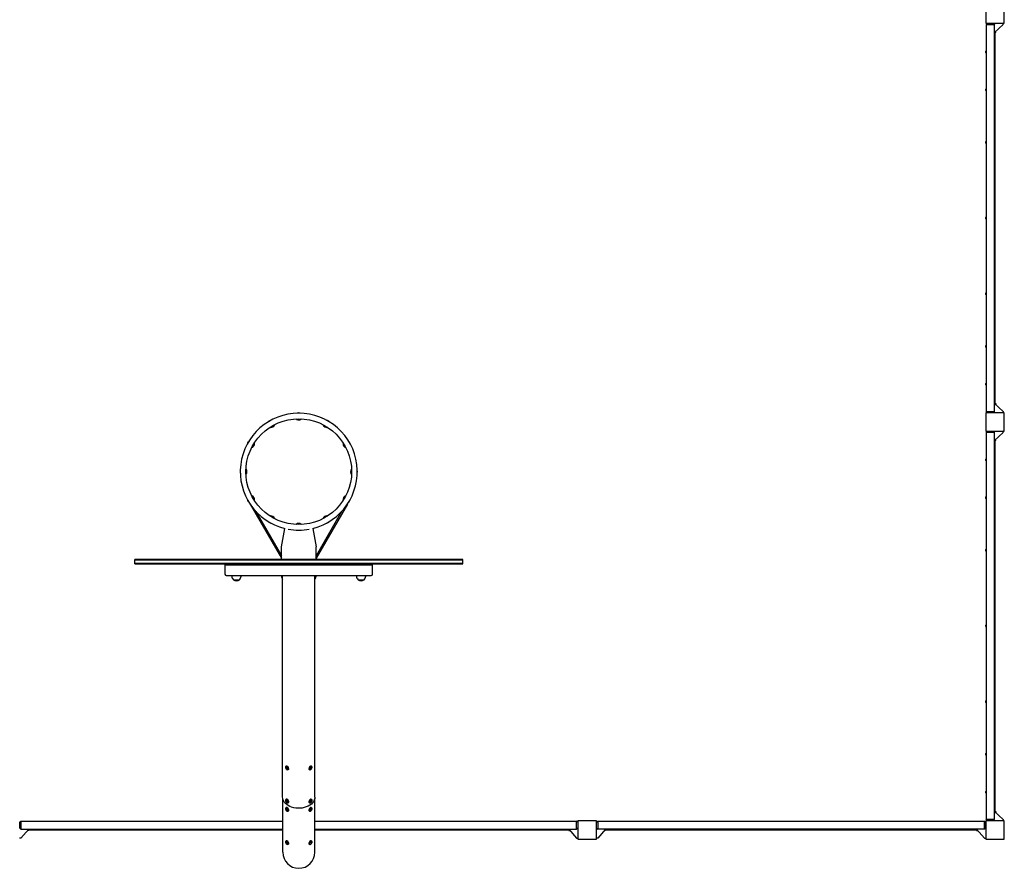
# Model space of a CAD drawing. Units: millimetres. Extents: x -10537 to 10537, y -5440 to 5440.
# Drawn here: x 5040 to 9308, y -5202 to -1524 of the extents above; entities that cross this region are included whole.
import ezdxf

# ---------------------------------------------------------------- set-up
doc = ezdxf.new("R2010")
doc.units = ezdxf.units.MM
doc.header["$LTSCALE"] = 20
doc.layers.add('2d', color=230, linetype='Continuous')

msp = doc.modelspace()

# ---------------------------------------------------------------- linework, layer by layer
at = {"layer": '2d'}
for p, q in [((9227.8, -1460), (9227.8, -1540)), ((9307.8, -1540), (9307.8, -1460)), ((9227.8, -1540), (9307.8, -1540)), ((9234, -1541), (9229.5, -1546)), ((9265, -1546), (9229.5, -1546)), ((9229.8, -1546), (9229.8, -3221.8)), ((9232.8, -1540), (9232.8, -1542.4)), ((9234, -1541), (9260.5, -1541)), ((9260.5, -1541), (9265, -1546)), ((9264.8, -1580), (9302.8, -1545.8)), ((9264.8, -3221.8), (9264.8, -1546)), ((9270.8, -1580), (9270.8, -1574.6)), ((9302.8, -1545.8), (9302.8, -1540)), ((9270.8, -1580), (9264.8, -1580)), ((9267.8, -3187.8), (9267.8, -1580)), ((9228.2, -1667), (9228.2, -1661)), ((9228.2, -1830.9), (9228.2, -1824.9)), ((9228.2, -2058.9), (9228.2, -2052.9)), ((9228.2, -2386.9), (9228.2, -2380.9)), ((9267.8, -2404.3), (9264.8, -2404.3)), ((9264.8, -2454.3), (9267.8, -2454.3)), ((9228.2, -2714.9), (9228.2, -2708.9)), ((9228.2, -2942.9), (9228.2, -2936.9)), ((9228.2, -3106.9), (9228.2, -3100.9)), ((9264.8, -3187.8), (9302.8, -3222)), ((9264.8, -3187.8), (9270.8, -3187.8)), ((9270.8, -3187.8), (9270.8, -3193.2)), ((9307.8, -3227.8), (9227.8, -3227.8)), ((9227.8, -3227.8), (9227.8, -3307.8)), ((9229.5, -3221.8), (9265, -3221.8)), ((9234, -3226.8), (9229.5, -3221.8)), ((9232.8, -3227.8), (9232.8, -3225.4)), ((9260.5, -3226.8), (9234, -3226.8)), ((9260.5, -3226.8), (9265, -3221.8)), ((9302.8, -3222), (9302.8, -3227.8)), ((9307.8, -3307.8), (9307.8, -3227.8)), ((9227.8, -3307.8), (9307.8, -3307.8)), ((9234, -3308.8), (9229.5, -3313.8)), ((9265, -3313.8), (9229.5, -3313.8)), ((9229.8, -3313.8), (9229.8, -4989.5)), ((9232.8, -3307.8), (9232.8, -3310.2)), ((9234, -3308.8), (9260.5, -3308.8)), ((9260.5, -3308.8), (9265, -3313.8)), ((9264.8, -3347.8), (9302.8, -3313.6)), ((9264.8, -4989.5), (9264.8, -3313.8)), ((9302.8, -3313.6), (9302.8, -3307.8)), ((9270.8, -3347.8), (9264.8, -3347.8)), ((9267.8, -4955.5), (9267.8, -3347.8)), ((9270.8, -3347.8), (9270.8, -3342.4)), ((9228.2, -3434.7), (9228.2, -3428.8)), ((6038.9, -3623.3), (6174.5, -3858.3)), ((6041.1, -3626.7), (6040.9, -3626.8)), ((6461.1, -3623.3), (6325.5, -3858.3)), ((6459.1, -3626.8), (6458.9, -3626.7)), ((9228.2, -3598.6), (9228.2, -3592.7)), ((6064.6, -3655.9), (6175, -3847.1)), ((6435.4, -3655.9), (6325, -3847.1)), ((6175, -3809), (6189.2, -3728.6)), ((6310.8, -3728.6), (6325, -3809)), ((6175, -3864), (6175, -3809)), ((6325, -3864), (6325, -3809)), ((9228.2, -3826.6), (9228.2, -3820.7)), ((6961, -3864), (5539, -3864)), ((5539, -3883), (5539, -3864)), ((6961, -3866.5), (5539, -3866.5)), ((6961, -3880.5), (5539, -3880.5)), ((5539, -3883), (6961, -3883)), ((5934, -3883), (5930, -3887)), ((6175, -3858), (6174.5, -3858.3)), ((6325.5, -3858.3), (6325, -3858)), ((6566, -3883), (6570, -3887)), ((6961, -3883), (6961, -3864)), ((5930, -3887), (6570, -3887)), ((5930, -3887), (5930, -3927)), ((6570, -3927), (6570, -3887)), ((5936, -3933), (5973.8, -3933)), ((5960, -3933), (5960, -3935.8)), ((5967, -3951.1), (5993, -3951.1)), ((5973.8, -3933), (5986.2, -3933)), ((5986.2, -3933), (6513.8, -3933)), ((6000, -3933), (6000, -3935.8)), ((6175, -3933), (6175, -3935.8)), ((6180.1, -4893.3), (6180.1, -3933)), ((6319.8, -4893.3), (6319.8, -3933)), ((6325, -3933), (6325, -3935.8)), ((6500, -3933), (6500, -3935.8)), ((6507, -3951.1), (6533, -3951.1)), ((6513.8, -3933), (6526.2, -3933)), ((6526.2, -3933), (6564, -3933)), ((6540, -3933), (6540, -3935.8)), ((9228.2, -4154.6), (9228.2, -4148.7)), ((9228.2, -4482.6), (9228.2, -4476.7)), ((9228.2, -4710.6), (9228.2, -4704.7)), ((6195.6, -4758.6), (6193.8, -4759.9)), ((6205.6, -4773), (6203.8, -4774.2)), ((6294.4, -4773), (6296.2, -4774.2)), ((6304.4, -4758.6), (6306.2, -4759.9)), ((6180.6, -5132.4), (6180.6, -4898.6)), ((6195.6, -4902.5), (6193.8, -4903.7)), ((6304.4, -4902.5), (6306.2, -4903.7)), ((6319.4, -5132.4), (6319.4, -4898.6)), ((9228.2, -4874.6), (9228.2, -4868.7)), ((6195.6, -4938.4), (6193.8, -4939.7)), ((6205.6, -4916.8), (6203.8, -4918.1)), ((6294.4, -4916.8), (6296.2, -4918.1)), ((6304.4, -4938.4), (6306.2, -4939.7)), ((6205.6, -4952.8), (6203.8, -4954.1)), ((6294.4, -4952.8), (6296.2, -4954.1)), ((9229.5, -4989.5), (9265, -4989.5)), ((9234, -4994.5), (9229.5, -4989.5)), ((9260.5, -4994.5), (9265, -4989.5)), ((9264.8, -4955.5), (9302.8, -4989.7)), ((9264.8, -4955.5), (9270.8, -4955.5)), ((9270.8, -4955.5), (9270.8, -4960.9)), ((9302.8, -4989.7), (9302.8, -4995.5)), ((5040, -5000.5), (5042.4, -5000.5)), ((5041, -5001.8), (5046, -4997.3)), ((5041, -5028.3), (5041, -5001.8)), ((5041, -5028.3), (5046, -5032.8)), ((5080, -5032.5), (5045.8, -5070.5)), ((5046, -4997.3), (5046, -5032.8)), ((5046, -4997.5), (6180.6, -4997.5)), ((5046, -5032.5), (6180.6, -5032.5)), ((5080, -5032.5), (5080, -5038.5)), ((6319.4, -4997.5), (7454, -4997.5)), ((6319.4, -5032.5), (7454, -5032.5)), ((7420, -5032.5), (7454.2, -5070.5)), ((7420, -5038.5), (7420, -5032.5)), ((7454, -5032.8), (7454, -4997.3)), ((7459, -5001.8), (7454, -4997.3)), ((7459, -5028.3), (7454, -5032.8)), ((7460, -5000.5), (7457.6, -5000.5)), ((7459, -5001.8), (7459, -5028.3)), ((7460, -4995.5), (7460, -5075.5)), ((7540, -4995.5), (7460, -4995.5)), ((7540, -5075.5), (7540, -4995.5)), ((7540, -5000.5), (7542.4, -5000.5)), ((7541, -5001.8), (7546, -4997.3)), ((7541, -5028.3), (7541, -5001.8)), ((7541, -5028.3), (7546, -5032.8)), ((7580, -5032.5), (7545.8, -5070.5)), ((7546, -4997.3), (7546, -5032.8)), ((7546, -4997.5), (9221.8, -4997.5)), ((9221.8, -5032.5), (7546, -5032.5)), ((7580, -5032.5), (7580, -5038.5)), ((9187.8, -5032.5), (9222, -5070.5)), ((9187.8, -5038.5), (9187.8, -5032.5)), ((9221.8, -5032.8), (9221.8, -4997.3)), ((9226.8, -5001.8), (9221.8, -4997.3)), ((9226.8, -5028.3), (9221.8, -5032.8)), ((9227.8, -5000.5), (9225.4, -5000.5)), ((9226.8, -5001.8), (9226.8, -5028.3)), ((9307.8, -4995.5), (9227.8, -4995.5)), ((9227.8, -4995.5), (9227.8, -5075.5)), ((9232.8, -4995.5), (9232.8, -4993.1)), ((9260.5, -4994.5), (9234, -4994.5)), ((9307.8, -5075.5), (9307.8, -4995.5)), ((5045.8, -5070.5), (5040, -5070.5)), ((5080, -5038.5), (5074.6, -5038.5)), ((5080, -5035.5), (6180.6, -5035.5)), ((6319.4, -5035.5), (7420, -5035.5)), ((7420, -5038.5), (7425.4, -5038.5)), ((7454.2, -5070.5), (7460, -5070.5)), ((7460, -5075.5), (7540, -5075.5)), ((7545.8, -5070.5), (7540, -5070.5)), ((7580, -5038.5), (7574.6, -5038.5)), ((7580, -5035.5), (9187.8, -5035.5)), ((9187.8, -5038.5), (9193.2, -5038.5)), ((9222, -5070.5), (9227.8, -5070.5)), ((9227.8, -5075.5), (9307.8, -5075.5)), ((6195.6, -5082.3), (6193.8, -5083.6)), ((6205.6, -5096.7), (6203.8, -5097.9)), ((6294.4, -5096.7), (6296.2, -5097.9)), ((6304.4, -5082.3), (6306.2, -5083.6))]:
    msp.add_line(p, q, dxfattribs=at)
msp.add_circle((6250, -3483), 229.1, dxfattribs=at)
for centre, radius, start, end in [((9243.3, -1661.5), 15.1, 153.9375, 178.1835), ((9243.3, -1666.5), 15.1, 181.8165, 206.0625), ((9243.3, -1825.4), 15.1, 153.9375, 178.1835), ((9243.3, -1830.4), 15.1, 181.8165, 206.0625), ((9243.3, -2053.4), 15.1, 153.9375, 178.1835), ((9243.3, -2058.4), 15.1, 181.8165, 206.0625), ((9243.3, -2381.4), 15.1, 153.9375, 178.1835), ((9243.3, -2386.4), 15.1, 181.8165, 206.0625), ((9243.3, -2709.4), 15.1, 153.9375, 178.1835), ((9243.3, -2714.4), 15.1, 181.8165, 206.0625), ((9243.3, -2937.4), 15.1, 153.9375, 178.1835), ((9243.3, -2942.4), 15.1, 181.8165, 206.0625), ((9243.3, -3101.4), 15.1, 153.9375, 178.1835), ((9243.3, -3106.4), 15.1, 181.8165, 206.0625), ((6250, -3483), 253.5, 283.9021, 256.0979), ((6250.1, -3248.5), 20, 70.983, 108.983), ((6132.8, -3279.9), 20, 100.983, 138.983), ((6127.7, -3271.3), 20, 272.4076, 329.1873), ((6249.9, -3238.5), 20, 242.4076, 299.1873), ((6372.2, -3271.2), 20, 212.4076, 269.1873), ((6367.3, -3279.9), 20, 40.983, 78.983), ((6046.9, -3365.7), 20, 130.983, 168.983), ((6038.2, -3360.8), 20, 302.4076, 359.1872), ((6461.7, -3360.7), 20, 182.4076, 239.1872), ((6453.1, -3365.8), 20, 10.983, 48.983), ((9243.3, -3429.3), 15.1, 153.9375, 178.1835), ((9243.3, -3434.3), 15.1, 181.8165, 206.0625), ((6015.5, -3482.9), 20, 160.983, 198.983), ((6005.5, -3483.1), 20, 332.4076, 29.1873), ((6494.5, -3482.9), 20, 152.4076, 209.1873), ((6484.5, -3483.1), 20, 340.983, 18.983), ((6046.9, -3600.2), 20, 190.983, 228.983), ((6038.3, -3605.3), 20, 2.4076, 59.1873), ((6461.8, -3605.2), 20, 122.4076, 179.1873), ((6453.1, -3600.3), 20, 310.983, 348.983), ((9243.3, -3593.2), 15.1, 153.9375, 178.1835), ((9243.3, -3598.2), 15.1, 181.8165, 206.0625), ((6132.7, -3686.1), 20, 220.983, 258.983), ((6127.8, -3694.8), 20, 32.4076, 89.1872), ((6250.1, -3727.5), 20, 62.4076, 119.1873), ((6372.3, -3694.7), 20, 92.4076, 149.1873), ((6367.2, -3686.1), 20, 280.983, 318.983), ((6250, -3510.9), 225.6, 258.3324, 281.6676), ((9243.3, -3821.2), 15.1, 153.9375, 178.1835), ((9243.3, -3826.2), 15.1, 181.8165, 206.0625), ((5936, -3927), 6, 180, 270), ((5980, -3935.8), 20, 180, 230.0215), ((5980, -3935.9), 20, 229.4584, 310.5416), ((5980, -3935.8), 20, 309.9785, 0), ((6195, -3935.8), 20, 180, 222.0557), ((6305, -3935.8), 20, 317.9453, 0), ((6520, -3935.8), 20, 180, 230.0215), ((6520, -3935.9), 20, 229.4584, 310.5416), ((6520, -3935.8), 20, 309.9785, 0), ((6564, -3927), 6, 270, 0), ((9243.3, -4149.2), 15.1, 153.9375, 178.1835), ((9243.3, -4154.2), 15.1, 181.8165, 206.0625), ((9243.3, -4477.2), 15.1, 153.9375, 178.1835), ((9243.3, -4482.2), 15.1, 181.8165, 206.0625), ((9243.3, -4705.2), 15.1, 153.9375, 178.1835), ((9243.3, -4710.2), 15.1, 181.8165, 206.0625), ((9243.3, -4869.2), 15.1, 153.9375, 178.1835), ((9243.3, -4874.2), 15.1, 181.8165, 206.0625), ((6250, -5132.4), 69.4, 180, 360)]:
    msp.add_arc(centre, radius, start, end, dxfattribs=at)
for centre, major_axis, start_param, end_param in [((6198.8, -4767.1), (-4.99, 7.19), -2.509561, 0.430562), ((6196.7, -4768.5), (-2.85, 4.11), -2.509561, 0.632031), ((6196.7, -4768.5), (2.85, -4.11), -2.509561, 0.632031), ((6200.6, -4765.8), (-4.99, 7.19), -2.509561, 0), ((6198.8, -4767.1), (4.99, -7.19), -0.430562, 0.632031), ((6200.6, -4765.8), (4.99, -7.19), 0, 0.632031), ((6299.4, -4765.8), (4.99, 7.19), 0, 2.509561), ((6299.4, -4765.8), (-4.99, -7.19), -0.632031, 0), ((6301.2, -4767.1), (4.99, 7.19), -0.430562, 2.509561), ((6301.2, -4767.1), (-4.99, -7.19), -0.632031, 0.430562), ((6303.3, -4768.5), (2.85, 4.11), -0.632031, 2.509561), ((6303.3, -4768.5), (-2.85, -4.11), -0.632031, 2.509561), ((6198.8, -4910.9), (-4.99, 7.19), -2.509561, 0.430562), ((6200.6, -4909.6), (-4.99, 7.19), -2.509561, 0), ((6299.4, -4909.6), (4.99, 7.19), 0, 2.509561), ((6301.2, -4910.9), (4.99, 7.19), -0.430562, 2.509561), ((6198.8, -4946.9), (-4.99, 7.19), -2.509561, 0.430562), ((6196.7, -4912.3), (-2.85, 4.11), -2.509561, 0.632031), ((6196.7, -4912.3), (2.85, -4.11), -2.509561, 0.632031), ((6196.7, -4948.3), (-2.85, 4.11), -2.509561, 0.632031), ((6196.7, -4948.3), (2.85, -4.11), -2.509561, 0.632031), ((6200.6, -4945.6), (-4.99, 7.19), -2.509561, 0), ((6198.8, -4910.9), (4.99, -7.19), -0.430562, 0.632031), ((6200.6, -4909.6), (4.99, -7.19), 0, 0.632031), ((6200.6, -4945.6), (4.99, -7.19), 0, 0.632031), ((6299.4, -4909.6), (-4.99, -7.19), -0.632031, 0), ((6299.4, -4945.6), (4.99, 7.19), 0, 2.509561), ((6299.4, -4945.6), (-4.99, -7.19), -0.632031, 0), ((6301.2, -4910.9), (-4.99, -7.19), -0.632031, 0.430562), ((6301.2, -4946.9), (4.99, 7.19), -0.430562, 2.509561), ((6303.3, -4912.3), (2.85, 4.11), -0.632031, 2.509561), ((6303.3, -4912.3), (-2.85, -4.11), -0.632031, 2.509561), ((6303.3, -4948.3), (2.85, 4.11), -0.632031, 2.509561), ((6303.3, -4948.3), (-2.85, -4.11), -0.632031, 2.509561), ((6198.8, -4946.9), (4.99, -7.19), -0.430562, 0.632031), ((6301.2, -4946.9), (-4.99, -7.19), -0.632031, 0.430562), ((6198.8, -5090.8), (-4.99, 7.19), -2.509561, 0.430562), ((6196.7, -5092.2), (-2.85, 4.11), -2.509561, 0.632031), ((6196.7, -5092.2), (2.85, -4.11), -2.509561, 0.632031), ((6200.6, -5089.5), (-4.99, 7.19), -2.509561, 0), ((6198.8, -5090.8), (4.99, -7.19), -0.430562, 0.632031), ((6200.6, -5089.5), (4.99, -7.19), 0, 0.632031), ((6299.4, -5089.5), (4.99, 7.19), 0, 2.509561), ((6299.4, -5089.5), (-4.99, -7.19), -0.632031, 0), ((6301.2, -5090.8), (4.99, 7.19), -0.430562, 2.509561), ((6301.2, -5090.8), (-4.99, -7.19), -0.632031, 0.430562), ((6303.3, -5092.2), (2.85, 4.11), -0.632031, 2.509561), ((6303.3, -5092.2), (-2.85, -4.11), -0.632031, 2.509561)]:
    msp.add_ellipse(centre, major_axis=major_axis, ratio=0.50865, start_param=start_param, end_param=end_param, dxfattribs=at)
at = {"layer": '2d', "extrusion": (0, 0, -1)}
for major_axis, start_param, end_param in [((-69.8, 0), -0.976072, 0), ((69.8, 0), 0, 2.165521)]:
    msp.add_ellipse((6250, -4893.3), major_axis=major_axis, ratio=0.694658, start_param=start_param, end_param=end_param, dxfattribs=at)
at = {"layer": '2d'}
for points in [[(6143.4, -3280.2), (6143.7, -3280.2), (6144, -3280.2), (6144.2, -3280.3)], [(6240.5, -3254.8), (6240.8, -3254.6), (6241.2, -3254.3), (6241.5, -3254)], [(6259.1, -3254), (6259.3, -3254.2), (6259.6, -3254.4), (6259.8, -3254.6)], [(6355.9, -3280.7), (6356.3, -3280.6), (6356.7, -3280.5), (6357.1, -3280.4)], [(6127.7, -3290.1), (6127.9, -3289.8), (6128, -3289.4), (6128.1, -3288.9)], [(6372.4, -3289.3), (6372.5, -3289.5), (6372.6, -3289.8), (6372.7, -3290)], [(6056.3, -3360.6), (6056.5, -3360.5), (6056.8, -3360.4), (6057, -3360.3)], [(6442.9, -3360.7), (6443.2, -3360.9), (6443.6, -3361), (6444.1, -3361.1)], [(6047.7, -3377.1), (6047.6, -3376.7), (6047.5, -3376.3), (6047.4, -3375.9)], [(6452.8, -3376.4), (6452.8, -3376.7), (6452.8, -3377), (6452.7, -3377.2)], [(6021, -3473.9), (6021.2, -3473.7), (6021.4, -3473.4), (6021.6, -3473.2)], [(6021.8, -3492.5), (6021.6, -3492.2), (6021.3, -3491.8), (6021, -3491.5)], [(6478.2, -3473.5), (6478.4, -3473.8), (6478.7, -3474.2), (6479, -3474.5)], [(6479, -3492.1), (6478.8, -3492.3), (6478.6, -3492.6), (6478.4, -3492.8)], [(6047.2, -3589.6), (6047.2, -3589.3), (6047.2, -3589), (6047.3, -3588.8)], [(6057.1, -3605.3), (6056.8, -3605.1), (6056.4, -3605), (6055.9, -3604.9)], [(6443.7, -3605.4), (6443.5, -3605.5), (6443.2, -3605.6), (6443, -3605.7)], [(6452.3, -3588.9), (6452.4, -3589.3), (6452.5, -3589.7), (6452.6, -3590.1)], [(6127.6, -3676.7), (6127.5, -3676.5), (6127.4, -3676.2), (6127.3, -3676)], [(6144.1, -3685.3), (6143.7, -3685.4), (6143.3, -3685.5), (6142.9, -3685.6)], [(6240.9, -3712), (6240.7, -3711.8), (6240.4, -3711.6), (6240.2, -3711.4)], [(6259.5, -3711.2), (6259.2, -3711.4), (6258.8, -3711.7), (6258.5, -3712)], [(6356.6, -3685.8), (6356.3, -3685.8), (6356, -3685.8), (6355.8, -3685.7)], [(6372.3, -3675.9), (6372.1, -3676.2), (6372, -3676.6), (6371.9, -3677.1)]]:
    msp.add_open_spline(points, degree=3, dxfattribs=at)
for points, knots in [([(6144.2, -3280.3), (6144.3, -3280.3), (6144.4, -3280.3), (6144.6, -3280.4), (6144.7, -3280.4), (6144.8, -3280.6), (6144.9, -3280.7), (6145, -3280.9), (6145, -3281), (6145, -3281.1), (6145, -3281.2), (6145, -3281.4), (6144.9, -3281.4), (6144.9, -3281.5), (6144.9, -3281.5), (6144.9, -3281.5)], [4.6493082, 4.6493082, 4.6493082, 4.6493082, 4.679225, 4.679225, 4.701355, 4.701355, 4.7190127, 4.7190127, 4.7362086, 4.7362086, 4.7561463, 4.7561463, 4.7813177, 4.7813177, 4.7988924, 4.7988924, 4.7988924, 4.7988924]), ([(6240.7, -3256.2), (6240.6, -3256.2), (6240.6, -3256.2), (6240.5, -3256.1), (6240.4, -3256), (6240.3, -3255.8), (6240.2, -3255.7), (6240.2, -3255.5), (6240.2, -3255.4), (6240.2, -3255.2), (6240.3, -3255.1), (6240.4, -3255), (6240.4, -3254.9), (6240.5, -3254.9), (6240.5, -3254.8), (6240.5, -3254.8)], [3.0544368, 3.0544368, 3.0544368, 3.0544368, 3.0843537, 3.0843537, 3.1142705, 3.1142705, 3.134841, 3.134841, 3.1519963, 3.1519963, 3.1696568, 3.1696568, 3.190701, 3.190701, 3.2040211, 3.2040211, 3.2040211, 3.2040211]), ([(6259.8, -3254.6), (6259.8, -3254.6), (6259.9, -3254.6), (6260, -3254.8), (6260.1, -3254.9), (6260.1, -3255.1), (6260.1, -3255.2), (6260.1, -3255.4), (6260.1, -3255.5), (6260, -3255.7), (6260, -3255.7), (6259.9, -3255.8), (6259.8, -3255.9), (6259.7, -3255.9), (6259.7, -3256), (6259.7, -3256)], [6.2194522, 6.2194522, 6.2194522, 6.2194522, 6.249369, 6.249369, 6.271499, 6.271499, 6.2891567, 6.2891567, 6.3063526, 6.3063526, 6.3262902, 6.3262902, 6.3514617, 6.3514617, 6.3690364, 6.3690364, 6.3690364, 6.3690364]), ([(6355.3, -3281.9), (6355.3, -3281.9), (6355.2, -3281.9), (6355.2, -3281.7), (6355.2, -3281.6), (6355.2, -3281.4), (6355.2, -3281.3), (6355.3, -3281.1), (6355.3, -3281), (6355.4, -3280.9), (6355.5, -3280.8), (6355.7, -3280.7), (6355.7, -3280.7), (6355.8, -3280.7), (6355.9, -3280.7), (6355.9, -3280.7)], [1.4842929, 1.4842929, 1.4842929, 1.4842929, 1.5142097, 1.5142097, 1.5441266, 1.5441266, 1.564697, 1.564697, 1.5818523, 1.5818523, 1.5995128, 1.5995128, 1.620557, 1.620557, 1.6338771, 1.6338771, 1.6338771, 1.6338771]), ([(6128.5, -3291.3), (6128.5, -3291.3), (6128.4, -3291.3), (6128.3, -3291.3), (6128.2, -3291.2), (6128, -3291.1), (6127.9, -3291.1), (6127.8, -3290.9), (6127.7, -3290.8), (6127.7, -3290.6), (6127.6, -3290.5), (6127.6, -3290.4), (6127.7, -3290.3), (6127.7, -3290.2), (6127.7, -3290.2), (6127.7, -3290.1)], [1.4842929, 1.4842929, 1.4842929, 1.4842929, 1.5142097, 1.5142097, 1.5441266, 1.5441266, 1.564697, 1.564697, 1.5818523, 1.5818523, 1.5995128, 1.5995128, 1.620557, 1.620557, 1.6338771, 1.6338771, 1.6338771, 1.6338771]), ([(6372.7, -3290), (6372.7, -3290.1), (6372.7, -3290.2), (6372.8, -3290.4), (6372.8, -3290.5), (6372.7, -3290.7), (6372.7, -3290.8), (6372.5, -3291), (6372.5, -3291), (6372.3, -3291.1), (6372.3, -3291.2), (6372.1, -3291.2), (6372, -3291.2), (6372, -3291.2), (6371.9, -3291.2), (6371.9, -3291.2)], [4.6493082, 4.6493082, 4.6493082, 4.6493082, 4.679225, 4.679225, 4.701355, 4.701355, 4.7190127, 4.7190127, 4.7362086, 4.7362086, 4.7561463, 4.7561463, 4.7813177, 4.7813177, 4.7988924, 4.7988924, 4.7988924, 4.7988924]), ([(6057, -3360.3), (6057.1, -3360.3), (6057.2, -3360.3), (6057.4, -3360.2), (6057.5, -3360.2), (6057.7, -3360.3), (6057.8, -3360.3), (6058, -3360.5), (6058, -3360.5), (6058.1, -3360.7), (6058.2, -3360.7), (6058.2, -3360.9), (6058.2, -3361), (6058.2, -3361), (6058.2, -3361.1), (6058.2, -3361.1)], [4.6493082, 4.6493082, 4.6493082, 4.6493082, 4.679225, 4.679225, 4.701355, 4.701355, 4.7190127, 4.7190127, 4.7362086, 4.7362086, 4.7561463, 4.7561463, 4.7813177, 4.7813177, 4.7988924, 4.7988924, 4.7988924, 4.7988924]), ([(6441.7, -3361.5), (6441.7, -3361.5), (6441.7, -3361.4), (6441.7, -3361.3), (6441.8, -3361.2), (6441.9, -3361), (6441.9, -3360.9), (6442.1, -3360.8), (6442.2, -3360.7), (6442.4, -3360.7), (6442.5, -3360.6), (6442.6, -3360.6), (6442.7, -3360.7), (6442.8, -3360.7), (6442.8, -3360.7), (6442.9, -3360.7)], [1.4842929, 1.4842929, 1.4842929, 1.4842929, 1.5142097, 1.5142097, 1.5441266, 1.5441266, 1.564697, 1.564697, 1.5818523, 1.5818523, 1.5995128, 1.5995128, 1.620557, 1.620557, 1.6338771, 1.6338771, 1.6338771, 1.6338771]), ([(6048.9, -3377.7), (6048.9, -3377.7), (6048.9, -3377.8), (6048.7, -3377.8), (6048.6, -3377.8), (6048.4, -3377.8), (6048.3, -3377.8), (6048.1, -3377.7), (6048, -3377.7), (6047.9, -3377.6), (6047.8, -3377.5), (6047.7, -3377.3), (6047.7, -3377.3), (6047.7, -3377.2), (6047.7, -3377.1), (6047.7, -3377.1)], [1.4842929, 1.4842929, 1.4842929, 1.4842929, 1.5142097, 1.5142097, 1.5441266, 1.5441266, 1.564697, 1.564697, 1.5818523, 1.5818523, 1.5995128, 1.5995128, 1.620557, 1.620557, 1.6338771, 1.6338771, 1.6338771, 1.6338771]), ([(6452.7, -3377.2), (6452.7, -3377.3), (6452.7, -3377.4), (6452.6, -3377.6), (6452.6, -3377.7), (6452.4, -3377.8), (6452.3, -3377.9), (6452.1, -3378), (6452, -3378), (6451.9, -3378), (6451.8, -3378), (6451.6, -3378), (6451.6, -3377.9), (6451.5, -3377.9), (6451.5, -3377.9), (6451.5, -3377.9)], [4.6493082, 4.6493082, 4.6493082, 4.6493082, 4.679225, 4.679225, 4.701355, 4.701355, 4.7190127, 4.7190127, 4.7362086, 4.7362086, 4.7561463, 4.7561463, 4.7813177, 4.7813177, 4.7988924, 4.7988924, 4.7988924, 4.7988924]), ([(6021.6, -3473.2), (6021.6, -3473.2), (6021.6, -3473.1), (6021.8, -3473), (6021.9, -3472.9), (6022.1, -3472.9), (6022.2, -3472.9), (6022.4, -3472.9), (6022.5, -3472.9), (6022.7, -3473), (6022.7, -3473), (6022.8, -3473.1), (6022.9, -3473.2), (6022.9, -3473.3), (6023, -3473.3), (6023, -3473.3)], [6.2194522, 6.2194522, 6.2194522, 6.2194522, 6.249369, 6.249369, 6.271499, 6.271499, 6.2891567, 6.2891567, 6.3063526, 6.3063526, 6.3262902, 6.3262902, 6.3514617, 6.3514617, 6.3690364, 6.3690364, 6.3690364, 6.3690364]), ([(6023.2, -3492.3), (6023.2, -3492.4), (6023.2, -3492.4), (6023.1, -3492.5), (6023, -3492.6), (6022.8, -3492.7), (6022.7, -3492.8), (6022.5, -3492.8), (6022.4, -3492.8), (6022.2, -3492.8), (6022.1, -3492.7), (6022, -3492.6), (6021.9, -3492.6), (6021.9, -3492.5), (6021.8, -3492.5), (6021.8, -3492.5)], [3.0544368, 3.0544368, 3.0544368, 3.0544368, 3.0843537, 3.0843537, 3.1142705, 3.1142705, 3.134841, 3.134841, 3.1519963, 3.1519963, 3.1696568, 3.1696568, 3.190701, 3.190701, 3.2040211, 3.2040211, 3.2040211, 3.2040211]), ([(6476.8, -3473.7), (6476.8, -3473.6), (6476.8, -3473.6), (6476.9, -3473.5), (6477, -3473.4), (6477.2, -3473.3), (6477.3, -3473.2), (6477.5, -3473.2), (6477.6, -3473.2), (6477.8, -3473.2), (6477.9, -3473.3), (6478, -3473.4), (6478.1, -3473.4), (6478.1, -3473.5), (6478.2, -3473.5), (6478.2, -3473.5)], [6.1960295, 6.1960295, 6.1960295, 6.1960295, 6.2259463, 6.2259463, 6.2558632, 6.2558632, 6.2764336, 6.2764336, 6.293589, 6.293589, 6.3112495, 6.3112495, 6.3322936, 6.3322936, 6.3456137, 6.3456137, 6.3456137, 6.3456137]), ([(6478.4, -3492.8), (6478.4, -3492.8), (6478.4, -3492.9), (6478.2, -3493), (6478.1, -3493.1), (6477.9, -3493.1), (6477.8, -3493.1), (6477.6, -3493.1), (6477.5, -3493.1), (6477.3, -3493), (6477.3, -3493), (6477.2, -3492.9), (6477.1, -3492.8), (6477.1, -3492.7), (6477, -3492.7), (6477, -3492.7)], [3.0778595, 3.0778595, 3.0778595, 3.0778595, 3.1077764, 3.1077764, 3.1299063, 3.1299063, 3.147564, 3.147564, 3.1647599, 3.1647599, 3.1846976, 3.1846976, 3.209869, 3.209869, 3.2274437, 3.2274437, 3.2274437, 3.2274437]), ([(6047.3, -3588.8), (6047.3, -3588.7), (6047.3, -3588.6), (6047.4, -3588.4), (6047.4, -3588.3), (6047.6, -3588.2), (6047.7, -3588.1), (6047.9, -3588), (6048, -3588), (6048.1, -3588), (6048.2, -3588), (6048.4, -3588), (6048.4, -3588.1), (6048.5, -3588.1), (6048.5, -3588.1), (6048.5, -3588.1)], [4.6493082, 4.6493082, 4.6493082, 4.6493082, 4.679225, 4.679225, 4.701355, 4.701355, 4.7190127, 4.7190127, 4.7362086, 4.7362086, 4.7561463, 4.7561463, 4.7813177, 4.7813177, 4.7988924, 4.7988924, 4.7988924, 4.7988924]), ([(6058.3, -3604.5), (6058.3, -3604.5), (6058.3, -3604.6), (6058.3, -3604.7), (6058.2, -3604.8), (6058.1, -3605), (6058.1, -3605.1), (6057.9, -3605.2), (6057.8, -3605.3), (6057.6, -3605.3), (6057.5, -3605.4), (6057.4, -3605.4), (6057.3, -3605.3), (6057.2, -3605.3), (6057.2, -3605.3), (6057.1, -3605.3)], [1.4842929, 1.4842929, 1.4842929, 1.4842929, 1.5142097, 1.5142097, 1.5441266, 1.5441266, 1.564697, 1.564697, 1.5818523, 1.5818523, 1.5995128, 1.5995128, 1.620557, 1.620557, 1.6338771, 1.6338771, 1.6338771, 1.6338771]), ([(6443, -3605.7), (6442.9, -3605.7), (6442.8, -3605.7), (6442.6, -3605.8), (6442.5, -3605.8), (6442.3, -3605.7), (6442.2, -3605.7), (6442, -3605.5), (6442, -3605.5), (6441.9, -3605.3), (6441.8, -3605.3), (6441.8, -3605.1), (6441.8, -3605.1), (6441.8, -3605), (6441.8, -3604.9), (6441.8, -3604.9)], [4.6493082, 4.6493082, 4.6493082, 4.6493082, 4.679225, 4.679225, 4.701355, 4.701355, 4.7190127, 4.7190127, 4.7362086, 4.7362086, 4.7561463, 4.7561463, 4.7813177, 4.7813177, 4.7988924, 4.7988924, 4.7988924, 4.7988924]), ([(6451.1, -3588.3), (6451.1, -3588.3), (6451.1, -3588.2), (6451.3, -3588.2), (6451.4, -3588.2), (6451.6, -3588.2), (6451.7, -3588.2), (6451.9, -3588.3), (6452, -3588.3), (6452.1, -3588.4), (6452.2, -3588.5), (6452.3, -3588.7), (6452.3, -3588.7), (6452.3, -3588.8), (6452.3, -3588.9), (6452.3, -3588.9)], [1.4842929, 1.4842929, 1.4842929, 1.4842929, 1.5142097, 1.5142097, 1.5441266, 1.5441266, 1.564697, 1.564697, 1.5818523, 1.5818523, 1.5995128, 1.5995128, 1.620557, 1.620557, 1.6338771, 1.6338771, 1.6338771, 1.6338771]), ([(6127.3, -3676), (6127.3, -3675.9), (6127.3, -3675.8), (6127.2, -3675.6), (6127.2, -3675.5), (6127.3, -3675.3), (6127.3, -3675.2), (6127.5, -3675), (6127.5, -3675), (6127.7, -3674.9), (6127.7, -3674.8), (6127.9, -3674.8), (6128, -3674.8), (6128, -3674.8), (6128.1, -3674.8), (6128.1, -3674.8)], [4.6493082, 4.6493082, 4.6493082, 4.6493082, 4.679225, 4.679225, 4.701355, 4.701355, 4.7190127, 4.7190127, 4.7362086, 4.7362086, 4.7561463, 4.7561463, 4.7813177, 4.7813177, 4.7988924, 4.7988924, 4.7988924, 4.7988924]), ([(6144.7, -3684.1), (6144.7, -3684.1), (6144.8, -3684.1), (6144.8, -3684.3), (6144.8, -3684.4), (6144.8, -3684.6), (6144.8, -3684.7), (6144.7, -3684.9), (6144.7, -3685), (6144.6, -3685.1), (6144.5, -3685.2), (6144.3, -3685.3), (6144.3, -3685.3), (6144.2, -3685.3), (6144.1, -3685.3), (6144.1, -3685.3)], [1.4842929, 1.4842929, 1.4842929, 1.4842929, 1.5142097, 1.5142097, 1.5441266, 1.5441266, 1.564697, 1.564697, 1.5818523, 1.5818523, 1.5995128, 1.5995128, 1.620557, 1.620557, 1.6338771, 1.6338771, 1.6338771, 1.6338771]), ([(6240.2, -3711.4), (6240.2, -3711.4), (6240.1, -3711.4), (6240, -3711.2), (6239.9, -3711.1), (6239.9, -3710.9), (6239.9, -3710.8), (6239.9, -3710.6), (6239.9, -3710.5), (6240, -3710.3), (6240, -3710.3), (6240.1, -3710.2), (6240.2, -3710.1), (6240.3, -3710.1), (6240.3, -3710), (6240.3, -3710)], [3.0778595, 3.0778595, 3.0778595, 3.0778595, 3.1077764, 3.1077764, 3.1299063, 3.1299063, 3.147564, 3.147564, 3.1647599, 3.1647599, 3.1846976, 3.1846976, 3.209869, 3.209869, 3.2274437, 3.2274437, 3.2274437, 3.2274437]), ([(6259.3, -3709.8), (6259.4, -3709.8), (6259.4, -3709.8), (6259.5, -3709.9), (6259.6, -3710), (6259.7, -3710.2), (6259.8, -3710.3), (6259.8, -3710.5), (6259.8, -3710.6), (6259.8, -3710.8), (6259.7, -3710.9), (6259.6, -3711), (6259.6, -3711.1), (6259.5, -3711.1), (6259.5, -3711.2), (6259.5, -3711.2)], [6.1960295, 6.1960295, 6.1960295, 6.1960295, 6.2259463, 6.2259463, 6.2558632, 6.2558632, 6.2764336, 6.2764336, 6.293589, 6.293589, 6.3112495, 6.3112495, 6.3322936, 6.3322936, 6.3456137, 6.3456137, 6.3456137, 6.3456137]), ([(6355.8, -3685.7), (6355.7, -3685.7), (6355.6, -3685.7), (6355.4, -3685.6), (6355.3, -3685.6), (6355.2, -3685.4), (6355.1, -3685.3), (6355, -3685.1), (6355, -3685), (6355, -3684.9), (6355, -3684.8), (6355, -3684.6), (6355.1, -3684.6), (6355.1, -3684.5), (6355.1, -3684.5), (6355.1, -3684.5)], [4.6493082, 4.6493082, 4.6493082, 4.6493082, 4.679225, 4.679225, 4.701355, 4.701355, 4.7190127, 4.7190127, 4.7362086, 4.7362086, 4.7561463, 4.7561463, 4.7813177, 4.7813177, 4.7988924, 4.7988924, 4.7988924, 4.7988924]), ([(6371.5, -3674.7), (6371.5, -3674.7), (6371.6, -3674.7), (6371.7, -3674.7), (6371.8, -3674.8), (6372, -3674.9), (6372.1, -3674.9), (6372.2, -3675.1), (6372.3, -3675.2), (6372.3, -3675.4), (6372.4, -3675.5), (6372.4, -3675.6), (6372.3, -3675.7), (6372.3, -3675.8), (6372.3, -3675.8), (6372.3, -3675.9)], [1.4842929, 1.4842929, 1.4842929, 1.4842929, 1.5142097, 1.5142097, 1.5441266, 1.5441266, 1.564697, 1.564697, 1.5818523, 1.5818523, 1.5995128, 1.5995128, 1.620557, 1.620557, 1.6338771, 1.6338771, 1.6338771, 1.6338771]), ([(6192.7, -4761.6), (6192.7, -4761.7), (6192.6, -4761.9), (6192.6, -4762.2), (6192.6, -4762.3), (6192.5, -4762.6), (6192.5, -4762.8), (6192.5, -4763), (6192.5, -4763.2), (6192.5, -4763.4), (6192.5, -4763.6), (6192.5, -4763.7)], [0.7702075, 0.7702075, 0.7702075, 0.7702075, 0.8105014, 0.8105014, 0.8507952, 0.8507952, 0.8910891, 0.8910891, 0.9313829, 0.9313829, 0.9716768, 0.9716768, 0.9716768, 0.9716768]), ([(6192.5, -4763.7), (6192.5, -4764.7), (6192.6, -4765.6), (6193.1, -4767.4), (6193.5, -4768.2), (6194.3, -4769.7), (6194.8, -4770.4), (6196, -4771.8), (6196.6, -4772.4), (6198.3, -4773.6), (6199.4, -4774.1), (6201.1, -4774.5), (6201.4, -4774.6), (6201.8, -4774.6)], [0.971677, 0.971677, 0.971677, 0.971677, 1.301132, 1.301132, 1.716931, 1.716931, 2.132731, 2.132731, 2.548531, 2.548531, 2.964331, 2.964331, 3.050676, 3.050676, 3.050676, 3.050676]), ([(6298.2, -4774.6), (6299.2, -4774.5), (6300, -4774.3), (6301.7, -4773.6), (6302.4, -4773.1), (6303.8, -4772), (6304.4, -4771.3), (6305.5, -4770), (6306, -4769.2), (6306.8, -4767.6), (6307.1, -4766.7), (6307.5, -4765.1), (6307.5, -4764.4), (6307.5, -4763.7)], [3.232509, 3.232509, 3.232509, 3.232509, 3.478297, 3.478297, 3.828291, 3.828291, 4.244091, 4.244091, 4.659891, 4.659891, 5.075691, 5.075691, 5.311509, 5.311509, 5.311509, 5.311509]), ([(6307.5, -4763.7), (6307.5, -4763.6), (6307.5, -4763.4), (6307.5, -4763.2), (6307.5, -4763), (6307.5, -4762.8), (6307.5, -4762.6), (6307.4, -4762.3), (6307.4, -4762.2), (6307.4, -4761.9), (6307.3, -4761.7), (6307.3, -4761.6)], [5.3115086, 5.3115086, 5.3115086, 5.3115086, 5.3518024, 5.3518024, 5.3920962, 5.3920962, 5.4323901, 5.4323901, 5.4726839, 5.4726839, 5.5129778, 5.5129778, 5.5129778, 5.5129778]), ([(6192.7, -4905.5), (6192.7, -4905.6), (6192.6, -4905.8), (6192.6, -4906.1), (6192.6, -4906.2), (6192.5, -4906.5), (6192.5, -4906.6), (6192.5, -4906.9), (6192.5, -4907), (6192.5, -4907.3), (6192.5, -4907.4), (6192.5, -4907.6)], [0.7702075, 0.7702075, 0.7702075, 0.7702075, 0.8105014, 0.8105014, 0.8507952, 0.8507952, 0.8910891, 0.8910891, 0.9313829, 0.9313829, 0.9716768, 0.9716768, 0.9716768, 0.9716768]), ([(6307.5, -4907.6), (6307.5, -4907.4), (6307.5, -4907.3), (6307.5, -4907), (6307.5, -4906.9), (6307.5, -4906.6), (6307.5, -4906.5), (6307.4, -4906.2), (6307.4, -4906.1), (6307.4, -4905.8), (6307.3, -4905.6), (6307.3, -4905.5)], [5.3115086, 5.3115086, 5.3115086, 5.3115086, 5.3518024, 5.3518024, 5.3920962, 5.3920962, 5.4323901, 5.4323901, 5.4726839, 5.4726839, 5.5129778, 5.5129778, 5.5129778, 5.5129778]), ([(6192.5, -4907.6), (6192.5, -4908.6), (6192.6, -4909.5), (6193.1, -4911.2), (6193.5, -4912.1), (6194.3, -4913.6), (6194.8, -4914.3), (6196, -4915.6), (6196.6, -4916.3), (6198.3, -4917.4), (6199.4, -4918), (6201.1, -4918.4), (6201.4, -4918.5), (6201.8, -4918.5)], [0.971677, 0.971677, 0.971677, 0.971677, 1.301132, 1.301132, 1.716931, 1.716931, 2.132731, 2.132731, 2.548531, 2.548531, 2.964331, 2.964331, 3.050676, 3.050676, 3.050676, 3.050676]), ([(6192.7, -4941.4), (6192.7, -4941.6), (6192.6, -4941.7), (6192.6, -4942), (6192.6, -4942.2), (6192.5, -4942.5), (6192.5, -4942.6), (6192.5, -4942.9), (6192.5, -4943), (6192.5, -4943.3), (6192.5, -4943.4), (6192.5, -4943.5)], [0.7702075, 0.7702075, 0.7702075, 0.7702075, 0.8105014, 0.8105014, 0.8507952, 0.8507952, 0.8910891, 0.8910891, 0.9313829, 0.9313829, 0.9716768, 0.9716768, 0.9716768, 0.9716768]), ([(6192.5, -4943.5), (6192.5, -4944.6), (6192.6, -4945.4), (6193.1, -4947.2), (6193.5, -4948), (6194.3, -4949.6), (6194.8, -4950.3), (6196, -4951.6), (6196.6, -4952.2), (6198.3, -4953.4), (6199.4, -4954), (6201.1, -4954.4), (6201.4, -4954.4), (6201.8, -4954.5)], [0.971677, 0.971677, 0.971677, 0.971677, 1.301132, 1.301132, 1.716931, 1.716931, 2.132731, 2.132731, 2.548531, 2.548531, 2.964331, 2.964331, 3.050676, 3.050676, 3.050676, 3.050676]), ([(6298.2, -4918.5), (6299.2, -4918.4), (6300, -4918.1), (6301.7, -4917.4), (6302.4, -4917), (6303.8, -4915.8), (6304.4, -4915.2), (6305.5, -4913.8), (6306, -4913.1), (6306.8, -4911.5), (6307.1, -4910.6), (6307.5, -4909), (6307.5, -4908.3), (6307.5, -4907.6)], [3.232509, 3.232509, 3.232509, 3.232509, 3.478297, 3.478297, 3.828291, 3.828291, 4.244091, 4.244091, 4.659891, 4.659891, 5.075691, 5.075691, 5.311509, 5.311509, 5.311509, 5.311509]), ([(6298.2, -4954.5), (6299.2, -4954.4), (6300, -4954.1), (6301.7, -4953.4), (6302.4, -4952.9), (6303.8, -4951.8), (6304.4, -4951.2), (6305.5, -4949.8), (6306, -4949.1), (6306.8, -4947.5), (6307.1, -4946.6), (6307.5, -4944.9), (6307.5, -4944.3), (6307.5, -4943.5)], [3.232509, 3.232509, 3.232509, 3.232509, 3.478297, 3.478297, 3.828291, 3.828291, 4.244091, 4.244091, 4.659891, 4.659891, 5.075691, 5.075691, 5.311509, 5.311509, 5.311509, 5.311509]), ([(6307.5, -4943.5), (6307.5, -4943.4), (6307.5, -4943.3), (6307.5, -4943), (6307.5, -4942.9), (6307.5, -4942.6), (6307.5, -4942.5), (6307.4, -4942.2), (6307.4, -4942), (6307.4, -4941.7), (6307.3, -4941.6), (6307.3, -4941.4)], [5.3115086, 5.3115086, 5.3115086, 5.3115086, 5.3518024, 5.3518024, 5.3920962, 5.3920962, 5.4323901, 5.4323901, 5.4726839, 5.4726839, 5.5129778, 5.5129778, 5.5129778, 5.5129778]), ([(6192.7, -5085.3), (6192.7, -5085.4), (6192.6, -5085.6), (6192.6, -5085.9), (6192.6, -5086), (6192.5, -5086.3), (6192.5, -5086.5), (6192.5, -5086.7), (6192.5, -5086.9), (6192.5, -5087.1), (6192.5, -5087.3), (6192.5, -5087.4)], [0.7702075, 0.7702075, 0.7702075, 0.7702075, 0.8105014, 0.8105014, 0.8507952, 0.8507952, 0.8910891, 0.8910891, 0.9313829, 0.9313829, 0.9716768, 0.9716768, 0.9716768, 0.9716768]), ([(6192.5, -5087.4), (6192.5, -5088.4), (6192.6, -5089.3), (6193.1, -5091.1), (6193.5, -5091.9), (6194.3, -5093.4), (6194.8, -5094.1), (6196, -5095.5), (6196.6, -5096.1), (6198.3, -5097.3), (6199.4, -5097.8), (6201.1, -5098.2), (6201.4, -5098.3), (6201.8, -5098.3)], [0.971677, 0.971677, 0.971677, 0.971677, 1.301132, 1.301132, 1.716931, 1.716931, 2.132731, 2.132731, 2.548531, 2.548531, 2.964331, 2.964331, 3.050676, 3.050676, 3.050676, 3.050676]), ([(6298.2, -5098.3), (6299.2, -5098.2), (6300, -5098), (6301.7, -5097.3), (6302.4, -5096.8), (6303.8, -5095.7), (6304.4, -5095), (6305.5, -5093.7), (6306, -5092.9), (6306.8, -5091.3), (6307.1, -5090.4), (6307.5, -5088.8), (6307.5, -5088.1), (6307.5, -5087.4)], [3.232509, 3.232509, 3.232509, 3.232509, 3.478297, 3.478297, 3.828291, 3.828291, 4.244091, 4.244091, 4.659891, 4.659891, 5.075691, 5.075691, 5.311509, 5.311509, 5.311509, 5.311509]), ([(6307.5, -5087.4), (6307.5, -5087.3), (6307.5, -5087.1), (6307.5, -5086.9), (6307.5, -5086.7), (6307.5, -5086.5), (6307.5, -5086.3), (6307.4, -5086), (6307.4, -5085.9), (6307.4, -5085.6), (6307.3, -5085.4), (6307.3, -5085.3)], [5.3115086, 5.3115086, 5.3115086, 5.3115086, 5.3518024, 5.3518024, 5.3920962, 5.3920962, 5.4323901, 5.4323901, 5.4726839, 5.4726839, 5.5129778, 5.5129778, 5.5129778, 5.5129778])]:
    msp.add_open_spline(points, degree=3, knots=knots, dxfattribs=at)

doc.saveas('drawing.dxf')
